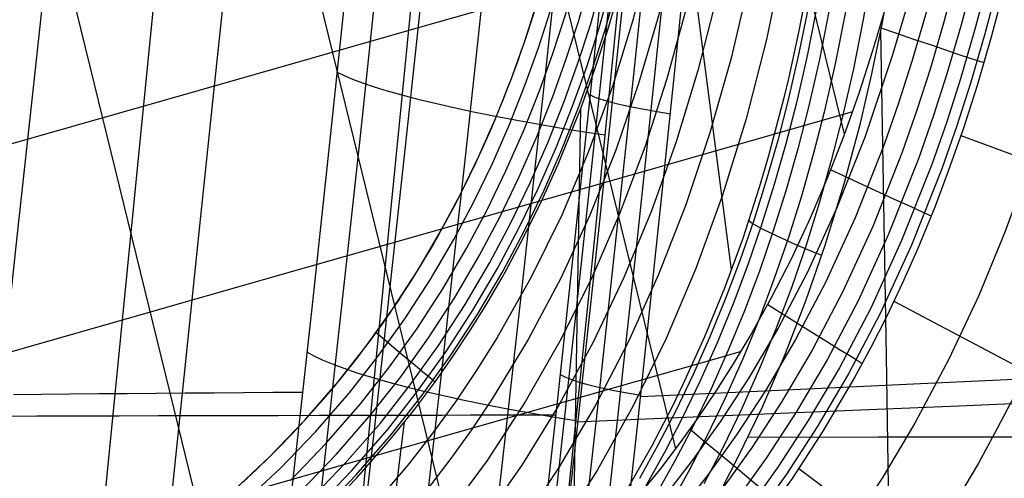
# Model space of a CAD drawing. Units: millimetres. Extents: x -1352 to 947, y -386 to 380.
# Drawn here: x 522 to 557, y 243 to 260 of the extents above; entities that cross this region are included whole.
import ezdxf

# ---------------------------------------------------------------- set-up
doc = ezdxf.new("R2010")
doc.units = ezdxf.units.MM
doc.header["$MEASUREMENT"] = 0
doc.layers.add('GEB-KONTUR-A', color=7, linetype='Continuous', lineweight=0)

# ---------------------------------------------------------------- blocks, each defined once
blk = doc.blocks.new('Block_25')
at = {"layer": 'GEB-KONTUR-A', "color": 18, "lineweight": 25, "true_color": 0x000000}
for points in [[(542.971, 241.113), (543.731, 241.939), (544.467, 242.791), (545.181, 243.669), (545.87, 244.57), (546.535, 245.494), (547.175, 246.439), (547.79, 247.404), (548.378, 248.389), (549.136, 249.756), (549.847, 251.153), (550.511, 252.578), (551.13, 254.028), (551.705, 255.502), (552.237, 256.998), (552.728, 258.512), (553.179, 260.043), (553.82, 262.529), (554.363, 265.046), (554.811, 267.587), (555.166, 270.147), (555.43, 272.691), (555.608, 275.245)], [(551.72, 255.544), (550.914, 258.834), (549.427, 264.907), (547.939, 270.98), (547.458, 272.944)], [(545.738, 244.393), (544.256, 250.44), (542.769, 256.513), (541.281, 262.586), (539.794, 268.659), (539.241, 270.914)], [(539.833, 232.924), (539.83, 232.937), (539.086, 235.973), (538.342, 239.01), (537.598, 242.046), (536.111, 248.119), (534.623, 254.192), (533.135, 260.265), (531.648, 266.337), (530.963, 269.137)], [(532.065, 229.062), (531.685, 230.615), (530.941, 233.652), (530.197, 236.688), (529.453, 239.725), (527.964, 245.798), (526.476, 251.871), (524.989, 257.944), (523.502, 264.016), (522.625, 267.599)], [(554.219, 264.329), (551.062, 263.43), (547.471, 262.406), (543.88, 261.383), (536.697, 259.336), (529.513, 257.289), (522.33, 255.243), (515.146, 253.196), (507.96, 251.15), (502.519, 249.599)], [(552.007, 256.333), (549.158, 255.521), (545.566, 254.497), (538.383, 252.451), (531.2, 250.404), (524.017, 248.357), (516.833, 246.31), (509.651, 244.263), (504.307, 242.74)], [(548.055, 247.84), (547.253, 247.612), (540.07, 245.565), (532.887, 243.518), (525.704, 241.471), (518.522, 239.425), (513.78, 238.073)]]:
    blk.add_lwpolyline(points, dxfattribs=at)
blk = doc.blocks.new('Block_232')
at = {"layer": 'GEB-KONTUR-A', "color": 18, "lineweight": 25, "true_color": 0x000000}
for p, q in [((555.608, 275.245), (555.608, 275.245)), ((559.472, 275.024), (559.472, 275.024)), ((542.971, 241.113), (542.971, 241.113)), ((545.676, 238.147), (545.676, 238.147))]:
    blk.add_line(p, q, dxfattribs=at)
for points in [[(542.971, 241.113), (543.731, 241.939), (544.467, 242.791), (545.181, 243.669), (545.87, 244.57), (546.535, 245.494), (547.175, 246.439), (547.79, 247.404), (548.378, 248.389), (549.136, 249.756), (549.847, 251.153), (550.511, 252.578), (551.13, 254.028), (551.705, 255.502), (552.237, 256.998), (552.728, 258.512), (553.179, 260.043), (553.82, 262.529), (554.363, 265.046), (554.811, 267.587), (555.166, 270.147), (555.43, 272.691), (555.608, 275.245)], [(556.31, 275.201), (556.24, 274.04), (556.048, 271.734), (555.786, 269.436), (555.489, 267.371), (555.132, 265.317), (554.757, 263.47), (554.33, 261.636), (553.898, 259.992), (553.422, 258.363), (552.448, 255.465), (551.438, 252.911), (550.405, 250.658), (549.363, 248.67), (548.328, 246.914), (547.312, 245.359), (546.325, 243.98), (545.374, 242.756), (544.463, 241.671), (543.592, 240.708), (543.462, 240.571)], [(557.031, 275.158), (556.959, 273.985), (556.765, 271.653), (556.501, 269.33), (556.2, 267.241), (555.839, 265.163), (555.459, 263.293), (555.027, 261.436), (554.59, 259.771), (554.107, 258.119), (553.632, 256.643), (553.119, 255.181), (552.094, 252.587), (551.043, 250.295), (549.982, 248.27), (548.927, 246.481), (547.892, 244.898), (546.887, 243.493), (545.918, 242.246), (544.988, 241.139), (544.099, 240.156), (543.967, 240.016)], [(557.719, 275.117), (557.647, 273.932), (557.451, 271.577), (557.184, 269.229), (556.88, 267.117), (556.515, 265.016), (556.131, 263.125), (555.693, 261.246), (555.25, 259.56), (554.762, 257.887), (554.28, 256.392), (553.761, 254.91), (552.72, 252.278), (551.652, 249.948), (550.573, 247.888), (549.499, 246.069), (548.447, 244.458), (547.424, 243.029), (546.438, 241.759), (545.49, 240.631), (544.584, 239.629), (544.449, 239.486)], [(558.335, 275.082), (558.262, 273.886), (558.065, 271.51), (557.795, 269.14), (557.488, 267.008), (557.12, 264.886), (556.732, 262.976), (556.289, 261.077), (555.842, 259.372), (555.347, 257.681), (554.861, 256.168), (554.335, 254.669), (553.281, 252.002), (552.197, 249.639), (551.101, 247.548), (550.011, 245.701), (548.943, 244.066), (547.905, 242.614), (546.903, 241.324), (545.94, 240.178), (545.018, 239.159), (544.88, 239.013)], [(558.845, 275.054), (558.771, 273.85), (558.572, 271.456), (558.3, 269.068), (557.991, 266.919), (557.62, 264.78), (557.228, 262.854), (556.782, 260.939), (556.33, 259.218), (555.831, 257.511), (555.34, 255.984), (554.809, 254.471), (553.744, 251.776), (552.648, 249.385), (551.538, 247.268), (550.435, 245.398), (549.354, 243.743), (548.302, 242.273), (547.287, 240.966), (546.311, 239.805), (545.376, 238.771), (545.237, 238.623)], [(559.226, 275.035), (559.152, 273.824), (558.952, 271.416), (558.678, 269.015), (558.367, 266.854), (557.994, 264.702), (557.6, 262.764), (557.151, 260.836), (556.696, 259.104), (556.194, 257.385), (555.699, 255.848), (555.164, 254.324), (554.091, 251.608), (552.985, 249.197), (551.865, 247.06), (550.752, 245.172), (549.661, 243.502), (548.6, 242.019), (547.575, 240.7), (546.589, 239.527), (545.645, 238.482), (545.503, 238.333)], [(559.472, 275.023), (559.398, 273.808), (559.197, 271.393), (558.923, 268.982), (558.61, 266.812), (558.235, 264.653), (557.84, 262.706), (557.389, 260.772), (556.932, 259.03), (556.428, 257.306), (555.93, 255.76), (555.394, 254.231), (554.915, 252.966), (554.315, 251.501), (553.775, 250.28), (553.203, 249.076), (552.653, 247.993), (552.077, 246.927), (550.956, 245.028), (549.859, 243.348), (548.792, 241.856), (547.76, 240.529), (546.769, 239.349), (545.818, 238.298), (545.676, 238.147)], [(555.131, 269.857), (555.747, 269.767), (556.373, 269.677), (556.982, 269.59), (557.547, 269.511), (558.044, 269.441), (558.451, 269.385), (558.759, 269.344), (558.965, 269.318)], [(554.26, 264.534), (554.868, 264.391), (555.485, 264.246), (556.085, 264.105), (556.643, 263.976), (557.132, 263.863), (557.533, 263.771), (557.837, 263.703), (558.04, 263.658)], [(552.973, 259.325), (553.566, 259.123), (554.168, 258.918), (554.754, 258.719), (555.297, 258.536), (555.775, 258.375), (556.167, 258.245), (556.463, 258.147), (556.661, 258.083)], [(551.233, 254.286), (551.805, 254.02), (552.385, 253.752), (552.95, 253.491), (553.475, 253.249), (553.935, 253.038), (554.313, 252.866), (554.599, 252.736), (554.79, 252.651)], [(549.007, 249.512), (549.544, 249.174), (550.089, 248.831), (550.621, 248.498), (551.113, 248.189), (551.546, 247.92), (551.902, 247.699), (552.17, 247.533), (552.35, 247.424)], [(546.245, 245.089), (546.737, 244.679), (547.237, 244.263), (547.723, 243.86), (548.173, 243.486), (548.569, 243.159), (548.894, 242.891), (549.14, 242.69), (549.304, 242.557)]]:
    blk.add_lwpolyline(points, dxfattribs=at)
for points in [[(559.472, 275.024), (559.003, 275.041), (557.419, 275.132), (555.608, 275.245)], [(542.971, 241.113), (544.238, 239.714), (545.348, 238.498), (545.676, 238.147)]]:
    blk.add_open_spline(points, degree=3, dxfattribs=at)
blk = doc.blocks.new('Block_234')
at = {"layer": 'GEB-KONTUR-A', "color": 18, "lineweight": 25, "true_color": 0x000000}
for p, q in [((559.57, 277.607), (560.742, 277.815)), ((560.742, 277.815), (560.742, 277.815)), ((560.97, 277.813), (560.97, 277.813)), ((559.57, 277.607), (559.57, 277.607)), ((559.472, 275.024), (559.472, 275.024)), ((559.286, 272.359), (570.284, 271.521)), ((558.611, 266.818), (574.45, 264.279)), ((557.495, 261.206), (575.355, 256.645)), ((575.811, 260.267), (575.811, 260.267)), ((575.688, 258.06), (575.688, 258.06)), ((555.842, 255.5), (573.11, 249.097)), ((553.469, 249.626), (569.706, 241.022)), ((550.099, 243.702), (558.699, 237.239)), ((545.676, 238.147), (545.676, 238.147)), ((567.875, 237.618), (567.875, 237.618))]:
    blk.add_line(p, q, dxfattribs=at)
for points in [[(575.811, 260.267), (575.592, 261.027), (575.221, 262.197), (574.824, 263.318), (574.299, 264.643), (573.818, 265.733), (573.315, 266.77), (572.881, 267.594), (572.645, 268.018), (572.389, 268.459), (571.705, 269.558), (570.997, 270.584), (570.747, 270.922), (569.968, 271.907), (569.455, 272.5), (568.936, 273.06), (568.189, 273.801), (567.431, 274.48), (567.344, 274.554), (567.25, 274.633), (566.581, 275.163), (565.905, 275.649), (565.728, 275.768), (565.693, 275.791), (565.123, 276.15), (564.55, 276.478), (564.265, 276.629), (563.684, 276.911), (563.1, 277.163), (562.957, 277.22), (562.358, 277.437), (561.758, 277.622), (560.97, 277.813)], [(562.203, 277.488), (562.149, 275.86), (561.934, 272.431), (561.574, 268.971), (561.336, 267.226), (561.057, 265.471), (560.734, 263.709), (560.367, 261.94), (559.924, 260.051), (559.422, 258.148), (558.854, 256.228), (558.214, 254.283), (557.401, 252.072), (556.474, 249.832), (555.417, 247.574), (554.213, 245.306), (553.054, 243.359), (551.78, 241.433), (550.399, 239.548), (548.915, 237.724)], [(564.804, 276.337), (564.782, 275.793), (564.56, 272.241), (564.393, 270.452), (564.187, 268.653), (563.94, 266.841), (563.649, 265.018), (563.314, 263.186), (562.932, 261.345), (562.471, 259.378), (561.948, 257.394), (561.354, 255.388), (560.684, 253.351), (559.83, 251.029), (558.853, 248.67), (557.737, 246.287), (557.122, 245.09), (556.465, 243.89), (555.501, 242.254), (554.46, 240.628), (553.344, 239.021), (552.157, 237.446)], [(559.472, 275.023), (559.398, 273.808), (559.197, 271.393), (558.923, 268.982), (558.61, 266.812), (558.235, 264.653), (557.84, 262.706), (557.389, 260.772), (556.932, 259.03), (556.428, 257.306), (555.93, 255.76), (555.394, 254.231), (554.915, 252.966), (554.315, 251.501), (553.775, 250.28), (553.203, 249.076), (552.653, 247.993), (552.077, 246.927), (550.956, 245.028), (549.859, 243.348), (548.792, 241.856), (547.76, 240.529), (546.769, 239.349), (545.818, 238.298), (545.676, 238.147)], [(567.358, 274.542), (567.135, 271.454), (566.8, 268.335), (566.543, 266.456), (566.242, 264.565), (565.894, 262.663), (565.497, 260.75), (565.018, 258.705), (564.473, 256.64), (563.855, 254.547), (563.154, 252.419), (562.259, 249.985), (561.233, 247.509), (560.058, 245.001), (559.409, 243.739), (558.717, 242.474), (557.956, 241.168), (557.147, 239.865), (556.291, 238.571), (555.39, 237.29)], [(569.829, 272.071), (569.644, 270.051), (569.412, 268.017), (569.147, 266.071), (568.834, 264.112), (568.473, 262.14), (568.062, 260.156), (567.565, 258.032), (566.999, 255.886), (566.355, 253.707), (565.623, 251.487), (564.687, 248.942), (563.612, 246.347), (563.016, 245.034), (562.378, 243.714), (561.697, 242.388), (560.969, 241.057), (559.838, 239.144), (558.611, 237.239)], [(572.161, 268.838), (572.025, 267.699), (571.75, 265.687), (571.427, 263.659), (571.053, 261.617), (570.627, 259.561), (570.112, 257.359), (569.525, 255.131), (568.855, 252.867), (568.093, 250.555), (567.116, 247.899), (566.573, 246.548), (565.991, 245.185), (565.367, 243.81), (564.699, 242.427), (563.984, 241.037), (563.22, 239.641), (561.817, 237.283)], [(574.266, 264.722), (573.779, 261.859), (573.192, 258.966), (572.659, 256.686), (572.05, 254.377), (571.355, 252.027), (570.563, 249.623), (570.072, 248.249), (569.545, 246.856), (568.978, 245.447), (568.37, 244.023), (567.718, 242.587), (567.019, 241.14), (566.271, 239.686), (565.472, 238.225), (565.008, 237.418)], [(575.811, 260.267), (575.817, 260.245), (575.848, 260.093), (575.87, 259.918), (575.882, 259.545), (575.862, 259.155), (575.817, 258.763), (575.754, 258.379), (575.688, 258.06)], [(567.875, 237.618), (568.747, 239.176), (569.557, 240.725), (570.31, 242.264), (571.034, 243.848), (571.674, 245.345), (572.27, 246.831), (572.821, 248.293), (572.973, 248.714), (573.512, 250.265), (574.006, 251.791), (574.471, 253.333), (574.883, 254.805), (575.262, 256.269), (575.609, 257.717), (575.688, 258.06)], [(545.676, 238.147), (547.107, 237.94), (548.568, 237.762), (550.057, 237.611), (551.574, 237.487), (553.119, 237.388), (554.694, 237.314), (556.316, 237.265), (557.968, 237.241), (559.653, 237.243), (561.398, 237.272), (563.178, 237.329), (565.026, 237.419), (566.595, 237.519), (567.875, 237.618)]]:
    blk.add_lwpolyline(points, dxfattribs=at)
for points in [[(560.97, 277.813), (560.895, 277.828), (560.819, 277.829), (560.742, 277.815)], [(559.57, 277.607), (559.551, 276.745), (559.518, 275.884), (559.472, 275.024)]]:
    blk.add_open_spline(points, degree=3, dxfattribs=at)
blk = doc.blocks.new('Block_382')
at = {"layer": 'GEB-KONTUR-A', "color": 18, "lineweight": 25, "true_color": 0x000000}
for points in [[(553.551, 277.918), (553.625, 274.075), (553.604, 272.151), (553.544, 270.226), (553.319, 266.671), (553.148, 264.897), (552.936, 263.128), (552.681, 261.364), (552.381, 259.608), (552.034, 257.862), (551.639, 256.126), (551.251, 254.609), (550.823, 253.103), (550.355, 251.611), (549.847, 250.136), (549.298, 248.678), (548.708, 247.24), (548.077, 245.824), (547.403, 244.433), (546.737, 243.161)], [(552.899, 277.869), (552.968, 274.062), (552.946, 272.156), (552.885, 270.251), (552.659, 266.735), (552.489, 264.982), (552.279, 263.234), (552.026, 261.493), (551.729, 259.76), (551.386, 258.037), (550.996, 256.326), (550.613, 254.832), (550.191, 253.349), (549.731, 251.881), (549.231, 250.429), (548.691, 248.995), (548.111, 247.581), (547.491, 246.19), (546.829, 244.822), (546.176, 243.572), (545.488, 242.346)], [(552.343, 277.817), (552.407, 274.042), (552.384, 272.154), (552.32, 270.267), (552.094, 266.787), (551.924, 265.053), (551.714, 263.326), (551.462, 261.605), (551.168, 259.895), (550.829, 258.194), (550.443, 256.506), (550.065, 255.033), (549.649, 253.572), (549.195, 252.126), (548.702, 250.696), (548.171, 249.285), (547.601, 247.893), (546.991, 246.524), (546.342, 245.179), (545.7, 243.95), (545.025, 242.744)], [(551.917, 277.765), (551.975, 274.016), (551.949, 272.143), (551.884, 270.272), (551.655, 266.824), (551.484, 265.107), (551.275, 263.397), (551.024, 261.695), (550.731, 260.003), (550.395, 258.323), (550.013, 256.656), (549.638, 255.201), (549.227, 253.759), (548.779, 252.332), (548.293, 250.922), (547.77, 249.53), (547.208, 248.158), (546.608, 246.809), (545.969, 245.483), (545.338, 244.272), (544.674, 243.084)], [(551.637, 277.714), (551.689, 273.988), (551.66, 272.126), (551.593, 270.268), (551.36, 266.845), (551.189, 265.141), (550.979, 263.446), (550.729, 261.759), (550.437, 260.082), (550.102, 258.418), (549.723, 256.767), (549.351, 255.327), (548.944, 253.901), (548.5, 252.489), (548.02, 251.095), (547.502, 249.719), (546.948, 248.364), (546.355, 247.03), (545.725, 245.72), (545.104, 244.523), (544.45, 243.35)], [(551.502, 277.669), (551.548, 275.222), (551.532, 272.739), (551.447, 270.255), (551.361, 268.766), (551.249, 267.278), (551.097, 265.697), (550.913, 264.119), (550.685, 262.49), (550.419, 260.867), (550.104, 259.209), (549.745, 257.562), (549.573, 256.838), (549.027, 254.774), (548.696, 253.653), (548.11, 251.854), (547.466, 250.094), (546.761, 248.367), (545.994, 246.672), (545.61, 245.884), (544.88, 244.482), (544.069, 243.049)], [(547.396, 243.029), (547.944, 244.086), (548.819, 245.911), (549.625, 247.776), (550.364, 249.676), (551.036, 251.608), (551.697, 253.756), (552.281, 255.932), (552.691, 257.683), (553.053, 259.446), (553.37, 261.22), (553.642, 263.003), (553.871, 264.793), (554.059, 266.588), (554.208, 268.388), (554.318, 270.191), (554.387, 271.839), (554.426, 273.488), (554.437, 275.137), (554.42, 276.786)], [(550.915, 251.242), (550.419, 251.449), (549.945, 251.652), (549.511, 251.845), (549.131, 252.023), (548.818, 252.178), (548.577, 252.308), (548.413, 252.41), (548.321, 252.483)]]:
    blk.add_lwpolyline(points, dxfattribs=at)
blk = doc.blocks.new('Block_386')
at = {"layer": 'GEB-KONTUR-A', "color": 18, "lineweight": 25, "true_color": 0x000000}
for p, q in [((547.711, 250.742), (545.385, 268.786)), ((542.092, 239.994), (542.374, 256.452)), ((534.47, 231.768), (536.131, 245.354))]:
    blk.add_line(p, q, dxfattribs=at)
for points in [[(533.431, 242.328), (534.433, 243.375), (535.397, 244.464), (535.739, 244.872), (536.478, 245.794), (537.189, 246.741), (537.841, 247.666), (538.467, 248.613), (539.04, 249.534), (539.588, 250.473), (539.691, 250.655), (540.36, 251.904), (540.987, 253.177), (541.577, 254.482), (542.376, 256.458), (542.874, 257.846), (543.331, 259.249), (543.736, 260.629)], [(546.618, 287.062), (546.723, 284.537), (546.78, 282.001), (546.784, 279.461), (546.729, 276.922), (546.61, 274.388), (546.421, 271.864), (546.155, 269.357), (545.809, 266.871), (545.375, 264.41), (544.848, 261.98), (544.222, 259.587), (543.492, 257.235), (542.652, 254.929), (541.696, 252.675), (540.619, 250.477), (539.414, 248.341), (538.695, 247.194), (537.935, 246.068), (537.132, 244.963), (536.286, 243.882), (535.396, 242.825)], [(547.417, 285.749), (547.508, 283.054), (547.54, 280.368), (547.509, 277.697), (547.41, 275.044), (547.238, 272.413), (546.988, 269.809), (546.657, 267.236), (546.24, 264.698), (545.731, 262.199), (545.127, 259.744), (544.422, 257.337), (543.613, 254.981), (542.694, 252.682), (541.662, 250.443), (540.51, 248.269), (539.236, 246.164), (538.506, 245.072), (537.738, 244.003), (536.933, 242.955)], [(548.224, 284.567), (548.31, 281.68), (548.323, 278.825), (548.261, 276.005), (548.12, 273.223), (547.896, 270.483), (547.587, 267.787), (547.189, 265.139), (546.699, 262.541), (546.113, 259.998), (545.428, 257.513), (544.641, 255.088), (543.749, 252.727), (542.748, 250.433), (541.634, 248.21), (540.406, 246.06), (539.058, 243.987), (537.548, 241.944)], [(549.035, 283.51), (549.124, 280.408), (549.126, 277.363), (549.038, 274.377), (548.858, 271.451), (548.584, 268.588), (548.216, 265.789), (547.75, 263.057), (547.185, 260.393), (546.519, 257.801), (545.751, 255.281), (544.878, 252.836), (543.899, 250.469), (542.811, 248.18), (541.613, 245.973), (540.304, 243.849), (538.88, 241.81)], [(549.846, 282.566), (549.949, 279.227), (549.946, 275.972), (549.837, 272.801), (549.622, 269.716), (549.3, 266.717), (548.873, 263.805), (548.338, 260.981), (547.697, 258.245), (546.949, 255.599), (546.093, 253.042), (545.131, 250.576), (544.061, 248.202), (542.883, 245.919), (541.597, 243.73), (540.204, 241.634)], [(550.654, 281.723), (550.733, 279.909), (550.78, 278.123), (550.795, 276.366), (550.78, 274.638), (550.733, 272.938), (550.655, 271.266), (550.547, 269.623), (550.409, 268.008), (550.24, 266.421), (550.041, 264.862), (549.555, 261.827), (548.951, 258.904), (548.232, 256.09), (547.399, 253.386), (546.453, 250.791), (545.398, 248.303), (544.233, 245.923), (542.962, 243.648), (541.586, 241.48)], [(551.502, 277.669), (551.548, 275.222), (551.532, 272.739), (551.447, 270.255), (551.361, 268.766), (551.249, 267.278), (551.097, 265.697), (550.913, 264.119), (550.685, 262.49), (550.419, 260.867), (550.104, 259.209), (549.745, 257.562), (549.573, 256.838), (549.027, 254.774), (548.696, 253.653), (548.11, 251.854), (547.466, 250.094), (546.761, 248.367), (545.994, 246.672), (545.61, 245.884), (544.88, 244.482), (544.069, 243.049)]]:
    blk.add_lwpolyline(points, dxfattribs=at)
blk = doc.blocks.new('Block_405')
at = {"layer": 'GEB-KONTUR-A', "color": 18, "lineweight": 25, "true_color": 0x000000}
blk.add_open_spline([(487.634, 230.337), (490.088, 230.361), (492.539, 230.453), (494.984, 230.625), (498.339, 230.862), (501.681, 231.25), (504.989, 231.844), (508.116, 232.406), (511.213, 233.151), (514.235, 234.142), (516.968, 235.038), (519.641, 236.135), (522.194, 237.486), (524.487, 238.7), (526.683, 240.119), (528.716, 241.766), (530.546, 243.249), (532.244, 244.917), (533.762, 246.756), (535.131, 248.414), (536.355, 250.212), (537.417, 252.116), (538.379, 253.84), (539.209, 255.652), (539.913, 257.522), (540.554, 259.223), (541.09, 260.972), (541.534, 262.75), (541.94, 264.375), (542.269, 266.025), (542.532, 267.688), (542.773, 269.214), (542.959, 270.751), (543.098, 272.295), (543.226, 273.714), (543.314, 275.139), (543.368, 276.566), (543.419, 277.881), (543.441, 279.199), (543.439, 280.517), (543.437, 281.731), (543.416, 282.946), (543.377, 284.161), (543.341, 285.283), (543.291, 286.405), (543.229, 287.527), (543.214, 287.788), (543.199, 288.048), (543.184, 288.308)], degree=3, knots=[0, 0, 0, 0, 1, 1, 1, 2, 2, 2, 3, 3, 3, 4, 4, 4, 5, 5, 5, 6, 6, 6, 7, 7, 7, 8, 8, 8, 9, 9, 9, 10, 10, 10, 11, 11, 11, 12, 12, 12, 13, 13, 13, 14, 14, 14, 15, 15, 15, 16, 16, 16, 16], dxfattribs=at)
blk = doc.blocks.new('Block_412')
at = {"layer": 'GEB-KONTUR-A', "color": 18, "lineweight": 25, "true_color": 0x000000}
for points in [[(532.72, 242.526), (534.028, 243.884), (535.271, 245.312), (536.331, 246.66), (537.332, 248.059), (538.272, 249.507), (539.148, 250.998), (539.886, 252.384), (540.571, 253.8), (541.204, 255.242), (541.785, 256.708), (542.27, 258.058), (542.714, 259.423), (543.485, 262.19)], [(532.081, 243.275), (533.355, 244.597), (534.564, 245.987), (535.596, 247.298), (536.57, 248.659), (537.484, 250.068), (538.337, 251.52), (539.056, 252.87), (539.723, 254.25), (540.341, 255.657), (540.908, 257.087), (541.382, 258.407), (541.816, 259.742), (542.571, 262.451), (543.136, 264.96), (543.591, 267.495), (543.918, 269.835), (544.167, 272.185), (544.332, 274.35), (544.441, 276.52), (544.513, 280.52), (544.45, 284.202), (544.301, 287.598), (544.232, 288.77)], [(530.403, 242.47), (531.716, 243.704), (532.97, 245.005), (534.16, 246.374), (535.176, 247.664), (536.134, 249.004), (537.034, 250.39), (537.874, 251.82), (538.581, 253.149), (539.239, 254.509), (539.847, 255.895), (540.407, 257.306), (540.874, 258.608), (541.303, 259.925)], [(532.425, 242.871), (533.717, 244.213), (534.944, 245.623), (535.992, 246.954), (536.98, 248.336), (537.908, 249.765), (538.773, 251.239), (539.502, 252.608), (540.179, 254.007), (540.805, 255.433), (541.38, 256.882), (541.86, 258.219), (542.299, 259.57), (543.063, 262.31), (543.634, 264.846), (544.093, 267.405), (544.423, 269.765), (544.674, 272.133), (544.84, 274.315), (544.95, 276.499), (545.022, 280.523), (544.959, 284.223), (544.809, 287.632), (544.735, 288.894)], [(532.946, 242.264), (534.266, 243.634), (535.52, 245.076), (536.591, 246.436), (537.601, 247.849), (538.549, 249.31), (539.434, 250.816), (540.178, 252.215), (540.869, 253.643), (541.508, 255.098), (542.094, 256.575), (542.583, 257.937), (543.03, 259.313), (543.807, 262.099)], [(533.09, 242.098), (534.418, 243.476), (535.679, 244.927), (536.756, 246.295), (537.773, 247.716), (538.727, 249.186), (539.617, 250.701), (540.366, 252.107), (541.061, 253.544), (541.702, 255.007), (542.292, 256.492), (542.783, 257.861), (543.233, 259.243), (544.013, 262.043)], [(530.063, 242.913), (531.356, 244.128), (532.591, 245.409), (533.762, 246.756), (534.761, 248.025), (535.705, 249.344), (536.59, 250.708), (537.417, 252.116), (538.114, 253.425), (538.762, 254.764), (539.361, 256.131), (539.913, 257.522), (540.374, 258.806), (540.797, 260.107)], [(533.431, 242.328), (534.433, 243.375), (535.397, 244.464), (535.739, 244.872), (536.478, 245.794), (537.189, 246.741), (537.841, 247.666), (538.467, 248.613), (539.04, 249.534), (539.588, 250.473), (539.691, 250.655), (540.36, 251.904), (540.987, 253.177), (541.577, 254.482), (542.376, 256.458), (542.874, 257.846), (543.331, 259.249), (543.736, 260.629)], [(537.206, 246.765), (537.13, 246.825), (536.988, 246.943), (536.777, 247.118), (536.505, 247.345), (536.184, 247.613), (535.833, 247.908), (535.472, 248.211), (535.118, 248.509)]]:
    blk.add_lwpolyline(points, dxfattribs=at)
blk = doc.blocks.new('Block_491')
at = {"layer": 'GEB-KONTUR-A', "color": 18, "lineweight": 25, "true_color": 0x000000}
for points in [[(547.396, 243.029), (547.944, 244.086), (548.819, 245.911), (549.625, 247.776), (550.364, 249.676), (551.036, 251.608), (551.697, 253.756), (552.281, 255.932), (552.691, 257.683), (553.053, 259.446), (553.37, 261.22), (553.642, 263.003), (553.871, 264.793), (554.059, 266.588), (554.208, 268.388), (554.318, 270.191), (554.387, 271.839), (554.426, 273.488), (554.437, 275.137), (554.42, 276.786)], [(553.609, -18.352), (553.817, 13.207), (553.972, 44.812), (554.082, 75.43), (554.118, 90.775), (554.14, 106.148), (554.143, 121.554), (554.127, 136.995), (554.087, 152.475), (554.023, 167.997), (553.88, 190.604), (553.669, 213.329), (553.536, 224.742), (553.382, 236.193), (553.207, 247.684), (553.009, 259.217)], [(599.632, 244.844), (593.514, 244.839), (587.457, 244.834), (581.47, 244.83), (575.562, 244.825), (569.743, 244.82), (564.023, 244.815), (558.411, 244.811), (552.916, 244.806), (548.298, 244.802)]]:
    blk.add_lwpolyline(points, dxfattribs=at)
blk = doc.blocks.new('Block_537')
at = {"layer": 'GEB-KONTUR-A', "color": 18, "lineweight": 25, "true_color": 0x000000}
for points in [[(528.974, 277.628), (528.231, 270.139), (527.496, 262.773), (526.772, 255.521), (526.061, 248.371), (525.364, 241.313), (524.683, 234.336), (524.02, 227.431), (523.377, 220.585)], [(535.762, 277.628), (535.255, 272.468), (534.781, 267.753), (534.347, 263.539), (533.946, 259.705), (533.566, 256.128), (533.196, 252.687), (532.825, 249.273), (532.449, 245.862), (532.072, 242.469), (531.69, 239.06), (531.296, 235.581), (530.884, 231.977), (530.449, 228.196), (530.436, 228.08)], [(536.792, 277.296), (536.28, 272.113), (535.801, 267.377), (535.363, 263.145), (534.958, 259.293), (534.574, 255.7), (534.199, 252.243), (533.823, 248.812), (533.444, 245.386), (533.062, 241.976), (532.674, 238.549), (532.275, 235.052), (531.859, 231.429), (531.418, 227.627), (531.404, 227.51)], [(525.133, 276.872), (524.562, 271.725), (524.002, 266.66), (523.453, 261.674), (522.916, 256.76), (522.39, 251.913), (521.876, 247.129), (521.375, 242.402), (520.886, 237.727), (520.162, 230.657), (519.47, 223.678), (518.81, 216.774), (518.183, 209.924)], [(531.458, 276.866), (530.917, 271.75), (530.383, 266.706), (529.856, 261.728), (529.338, 256.813), (528.829, 251.957), (528.329, 247.155), (527.838, 242.404), (527.357, 237.699), (526.777, 231.941), (526.214, 226.24), (525.668, 220.588), (525.141, 214.976)], [(538.012, 276.852), (537.51, 271.767), (537.012, 266.742), (536.519, 261.773), (536.031, 256.858), (535.548, 251.993), (535.072, 247.175), (534.141, 237.666), (533.281, 228.716), (532.453, 219.878)], [(538.407, 276.915), (537.89, 271.709), (537.406, 266.953), (536.964, 262.701), (536.555, 258.832), (536.167, 255.222), (535.788, 251.75), (535.408, 248.303), (535.024, 244.86), (534.638, 241.434), (534.246, 237.991), (533.842, 234.476), (533.421, 230.835), (532.974, 227.012), (532.96, 226.895)], [(544.718, 276.84), (544.054, 270.073), (543.374, 263.363), (542.683, 256.738), (542.176, 251.981), (541.509, 245.835), (540.828, 239.68), (540.6, 237.64), (539.907, 231.498), (539.428, 227.304)], [(545.03, 276.74), (544.418, 270.504), (543.788, 264.276), (543.141, 258.057), (542.48, 251.848), (541.806, 245.649), (541.12, 239.463), (540.425, 233.29), (539.722, 227.133)], [(540.531, 276.51), (540.01, 271.283), (539.522, 266.506), (539.077, 262.237), (538.663, 258.352), (538.272, 254.728), (537.89, 251.24), (537.506, 247.779), (537.119, 244.322), (536.729, 240.881), (536.333, 237.423), (535.925, 233.892), (535.499, 230.234), (535.048, 226.394), (535.034, 226.276)], [(545.513, 276.626), (544.899, 270.381), (544.267, 264.145), (543.619, 257.918), (542.955, 251.7), (542.279, 245.493), (541.591, 239.297), (540.893, 233.115), (540.187, 226.948)], [(546.148, 276.505), (545.532, 270.253), (544.898, 264.009), (544.248, 257.773), (543.583, 251.548), (542.905, 245.333), (542.215, 239.13), (541.515, 232.939), (540.807, 226.763)], [(546.892, 276.385), (546.276, 270.126), (545.641, 263.875), (544.989, 257.633), (544.323, 251.401), (543.643, 245.18), (542.951, 238.97), (542.249, 232.773), (541.54, 226.59)], [(543.013, 276.109), (542.489, 270.863), (541.998, 266.07), (541.549, 261.786), (541.133, 257.888), (540.739, 254.25), (540.354, 250.751), (539.968, 247.278), (539.577, 243.808), (539.184, 240.356), (538.786, 236.885), (538.375, 233.342), (537.945, 229.671), (537.49, 225.816), (537.476, 225.698)], [(542.326, 226.439), (542.596, 228.851), (543.062, 233.054), (543.53, 237.327), (544.058, 242.2), (544.394, 245.318), (544.731, 248.465), (545.274, 253.599), (545.816, 258.817), (546.309, 263.647), (546.8, 268.545), (547.181, 272.401), (547.561, 276.291)], [(540.097, 225.197), (540.357, 227.656), (540.656, 230.502), (540.956, 233.379), (541.277, 236.465), (541.6, 239.582), (541.771, 241.228), (542.312, 246.469), (542.902, 252.229), (543.495, 258.09), (543.816, 261.305), (544.138, 264.549), (544.481, 268.024), (544.824, 271.528), (545.24, 275.795)], [(533.739, 257.747), (533.984, 257.626), (534.284, 257.498), (534.639, 257.365), (535.05, 257.227), (535.515, 257.084), (536.033, 256.939), (536.6, 256.791), (537.214, 256.642), (537.871, 256.493), (538.566, 256.344), (539.294, 256.198), (540.05, 256.054), (540.827, 255.913), (541.621, 255.777), (542.426, 255.646), (543.236, 255.521)], [(542.704, 256.941), (542.874, 256.864), (543.114, 256.78), (543.419, 256.691), (543.784, 256.6), (544.183, 256.514), (544.619, 256.429), (545.08, 256.348), (545.553, 256.273)], [(544.494, 246.249), (549.4, 246.477), (554.415, 246.71), (559.532, 246.949), (564.746, 247.191), (570.286, 247.447), (575.92, 247.705), (581.64, 247.964), (587.441, 248.223), (593.316, 248.481), (599.258, 248.737), (605.261, 248.989), (611.32, 249.237), (617.426, 249.48), (623.575, 249.715), (629.759, 249.943), (635.973, 250.162), (642.209, 250.37), (648.462, 250.567), (654.724, 250.751), (660.99, 250.922), (663.651, 250.989)], [(542.196, 245.351), (545.516, 245.49), (548.885, 245.633), (552.302, 245.777), (555.765, 245.924), (559.273, 246.072), (562.824, 246.221), (566.416, 246.372), (570.048, 246.523), (577.425, 246.827), (584.94, 247.132), (592.581, 247.434), (600.335, 247.731), (608.188, 248.022), (616.127, 248.304), (624.139, 248.574), (632.211, 248.831), (640.328, 249.072), (648.479, 249.295), (656.65, 249.498), (664.827, 249.679)], [(532.667, 247.834), (532.91, 247.697), (533.208, 247.554), (533.563, 247.406), (533.974, 247.252), (534.44, 247.095), (534.959, 246.934), (535.529, 246.772), (536.146, 246.608), (536.807, 246.446), (537.506, 246.284), (538.238, 246.125), (538.998, 245.97), (539.78, 245.819), (540.579, 245.673), (541.388, 245.534), (542.202, 245.401)], [(541.639, 247.029), (541.807, 246.943), (542.045, 246.85), (542.347, 246.753), (542.711, 246.654), (543.113, 246.559), (543.554, 246.467), (544.021, 246.379), (544.499, 246.299)], [(532.508, 246.395), (531.463, 246.388), (530.421, 246.38), (529.384, 246.372), (528.352, 246.365), (527.324, 246.357), (526.301, 246.349), (525.284, 246.341), (524.272, 246.333), (523.266, 246.325), (522.265, 246.316)], [(541.482, 245.591), (540.47, 245.589), (539.461, 245.586), (538.456, 245.584), (537.455, 245.582), (535.987, 245.58), (534.529, 245.577), (533.081, 245.575), (531.644, 245.572), (530.219, 245.57), (528.806, 245.567), (527.406, 245.564), (526.019, 245.56), (525.039, 245.558), (524.066, 245.555), (523.1, 245.551), (522.143, 245.548)]]:
    blk.add_lwpolyline(points, dxfattribs=at)
blk = doc.blocks.new('Block_0')
at = {"layer": 'GEB-KONTUR-A'}
for name in ['Block_537', 'Block_491', 'Block_412', 'Block_405', 'Block_386', 'Block_382', 'Block_234', 'Block_25', 'Block_232']:
    blk.add_blockref(name, (0, 0), dxfattribs=at)

msp = doc.modelspace()

# ---------------------------------------------------------------- block references
at = {"layer": 'GEB-KONTUR-A'}
msp.add_blockref('Block_0', (0, 0), dxfattribs=at)

doc.saveas('drawing.dxf')
